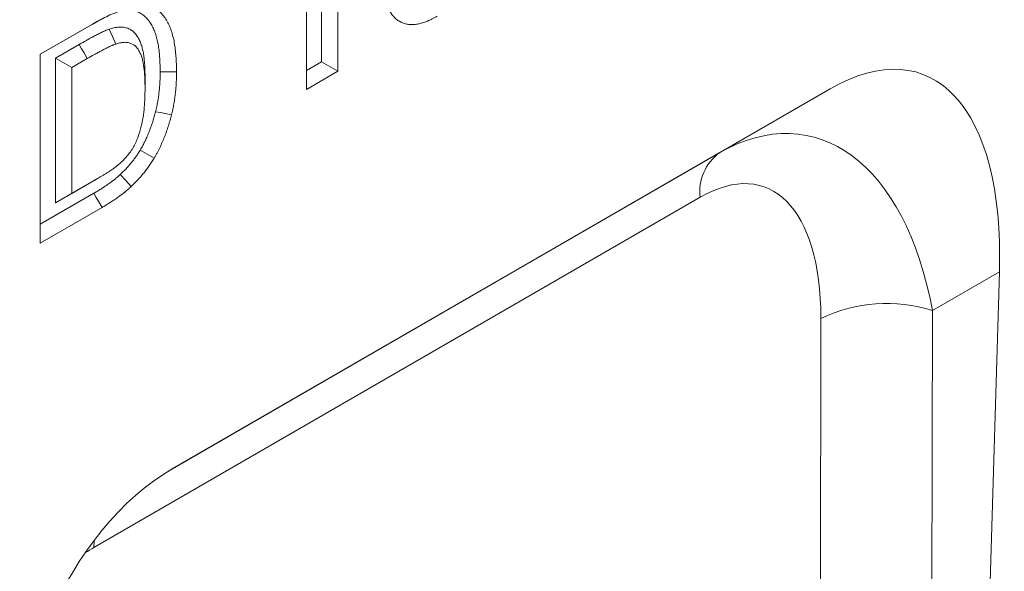
# Model space of a CAD drawing. Units: millimetres. Extents: x 69775 to 79113, y -9557 to -5321.
# Drawn here: x 75472 to 75536, y -6016 to -5981 of the extents above; entities that cross this region are included whole.
import ezdxf

# ---------------------------------------------------------------- set-up
doc = ezdxf.new("R2010")
doc.units = ezdxf.units.MM
doc.layers.add('DUENN-18', color=7, linetype='Continuous', lineweight=9)

msp = doc.modelspace()

# ---------------------------------------------------------------- linework, layer by layer
at = {"layer": 'DUENN-18', "color": 7, "linetype": 'Continuous'}
for p, q in [((75492.884959, -5971.745873, 156.447884), (75492.884959, -5983.993983, 156.447884)), ((75491.824299, -5972.358279, 156.447884), (75491.824299, -5983.38158, 156.447884)), ((75490.845228, -5985.171495, 156.447884), (75490.845228, -5976.451585, 156.447884)), ((75473.575506, -5982.892984, 156.447884), (75477.465868, -5980.647126, 156.447884)), ((75476.935811, -5980.95322, 156.447884), (75477.465868, -5980.647126, 156.447884)), ((75473.575505, -5982.893084, 156.447884), (75476.935811, -5980.95322, 156.447884)), ((75476.09562, -5982.254793, 156.447884), (75474.554575, -5983.14442, 156.447884)), ((75473.575506, -5995.141094, 156.447884), (75473.575506, -5982.892984, 156.447884)), ((75474.554575, -5983.14442, 156.447884), (75474.554575, -5992.534638, 156.447884)), ((75474.554575, -5983.14442, 156.447884), (75475.615237, -5983.756822, 156.447884)), ((75476.624479, -5983.174199, 156.447884), (75475.615237, -5983.756822, 156.447884)), ((75491.824299, -5983.38158, 156.447884), (75490.845228, -5983.946785, 156.447884)), ((75491.824299, -5983.38158, 156.447884), (75492.884959, -5983.993983, 156.447884)), ((75475.615237, -5983.756822, 156.447884), (75475.615237, -5991.922232, 156.447884)), ((75492.884959, -5983.993983, 156.447884), (75490.845228, -5985.171495, 156.447884)), ((75480.37463, -5984.484608, 156.447884), (75480.37461, -5985.096909, 156.447884)), ((75524.840711, -5985.143301, 156.447884), (75482.142413, -6009.792504, 156.447884)), ((75517.652428, -5989.294041, 156.447884), (75524.840711, -5985.143301, 156.447884)), ((75482.009952, -6009.870004, 156.447884), (75517.652428, -5989.294041, 156.447884)), ((75475.615237, -5991.922232, 156.447884), (75477.293765, -5990.953238, 156.447884)), ((75474.554575, -5992.534638, 156.447884), (75476.765537, -5991.258277, 156.447884)), ((75477.047735, -5991.911909, 156.447884), (75473.575505, -5993.916385, 156.447884)), ((75474.554575, -5992.534638, 156.447884), (75475.615237, -5991.922232, 156.447884)), ((75516.411244, -5992.170058, 156.447884), (75477.056358, -6014.889151, 156.447884)), ((75477.580603, -5992.829, 156.447884), (75473.575506, -5995.141094, 156.447884)), ((75535.838316, -5996.999881, 156.447884), (75531.484763, -5999.513761, 156.447884)), ((75533.365961, -6080.183226, 156.447884), (75535.838316, -5996.999881, 156.447884)), ((75524.213155, -6022.80684, 156.447884), (75524.246077, -6000.026699, 156.447884)), ((75531.484763, -5999.513761, 156.447884), (75531.451841, -6022.293902, 156.447884))]:
    msp.add_line(p, q, dxfattribs=at)
at = {"layer": 'DUENN-18', "color": 7, "linetype": 'Continuous', "elevation": 156.447884, "flags": 128}
for points in [[(75478.049034, -5981.258136), (75478.258884, -5981.74272), (75478.468736, -5982.227302)], [(75476.09562, -5982.254793), (75476.254284, -5982.530623), (75476.412948, -5982.806457), (75476.624479, -5983.174199)], [(75481.353631, -5984.032061), (75481.67189, -5984.032121), (75481.990147, -5984.032181), (75482.414341, -5984.032258)], [(75481.057681, -5986.615597), (75481.367796, -5986.678232), (75481.677912, -5986.740862), (75482.091384, -5986.824366)], [(75480.063698, -5989.104144), (75480.512365, -5989.372542), (75480.961031, -5989.640935)], [(75476.765537, -5991.258277), (75476.924024, -5991.16675), (75477.082515, -5991.07523), (75477.293765, -5990.953238)], [(75478.769256, -5990.688529), (75479.117238, -5991.084747), (75479.46523, -5991.480954)], [(75477.047735, -5991.911909), (75477.207602, -5992.187048), (75477.367472, -5992.46219), (75477.580603, -5992.829)], [(75477.056358, -6014.889151), (75477.061312, -6014.49455), (75477.063656, -6014.450525)]]:
    msp.add_lwpolyline(points, dxfattribs=at)
at = {"layer": 'DUENN-18', "color": 7, "linetype": 'Continuous'}
for centre, radius, start, end in [((75519.477674, -5991.787584, 156.447884), 3.090191, 126.20372309, 187.10974741), ((75528.515843, -6008.949134, 156.447884), 9.891448, 72.53337669, 115.57310457)]:
    msp.add_arc(centre, radius, start, end, dxfattribs=at)
for centre, major_axis, ratio, start_param, end_param in [((75521.999773, -6008.435148, 156.447884), (8.811978, 24.263312), 0.440575269, 5.355115206, 6.766055677), ((75519.144534, -6010.083853, 156.447884), (4.121724, 21.93391), 0.553800312, 5.315960852, 6.726901322), ((75514.903347, -6007.763715, 156.447884), (5.642087, 16.273538), 0.457597739, 5.358523558, 6.769464028), ((75484.98335, -6029.804274, 156.447884), (3.77906, 21.35838), 0.624028277, 0.48281964, 1.89376011), ((75479.214952, -6028.366187, 156.447884), (2.332104, 14.41378), 0.636745699, 0.478805857, 0.540854956)]:
    msp.add_ellipse(centre, major_axis=major_axis, ratio=ratio, start_param=start_param, end_param=end_param, dxfattribs=at)
for points, knots in [([(75499.348357, -5980.419771, 156.447884), (75499.239973, -5980.480079, 156.447884), (75499.131588, -5980.540388, 156.447884), (75498.969421, -5980.622398, 156.447884), (75498.915431, -5980.648226, 156.447884), (75498.807688, -5980.696867, 156.447884), (75498.753936, -5980.719705, 156.447884), (75498.593207, -5980.784011, 156.447884), (75498.486758, -5980.821411, 156.447884), (75498.2761, -5980.884127, 156.447884), (75498.171851, -5980.909475, 156.447884), (75497.966996, -5980.945929, 156.447884), (75497.86644, -5980.956861, 156.447884), (75497.669848, -5980.964825, 156.447884), (75497.573758, -5980.96201, 156.447884), (75497.38782, -5980.94068, 156.447884), (75497.297997, -5980.922084, 156.447884), (75497.12571, -5980.869622, 156.447884), (75497.043246, -5980.835758, 156.447884), (75496.885416, -5980.755238, 156.447884), (75496.810084, -5980.708519, 156.447884), (75496.668099, -5980.601383, 156.447884), (75496.601368, -5980.541086, 156.447884), (75496.475884, -5980.40938, 156.447884), (75496.41726, -5980.337793, 156.447884), (75496.30968, -5980.182629, 156.447884), (75496.260548, -5980.099265, 156.447884), (75496.193152, -5979.967304, 156.447884), (75496.171768, -5979.922128, 156.447884), (75496.131287, -5979.829413, 156.447884), (75496.112212, -5979.781856, 156.447884), (75496.076362, -5979.684485, 156.447884), (75496.059551, -5979.634702, 156.447884), (75496.027782, -5979.533381, 156.447884), (75496.012795, -5979.481866, 156.447884), (75495.984443, -5979.377395, 156.447884), (75495.97114, -5979.324386, 156.447884), (75495.952844, -5979.243506, 156.447884), (75495.947021, -5979.216319, 156.447884), (75495.935986, -5979.161455, 156.447884), (75495.930784, -5979.133771, 156.447884), (75495.906314, -5978.994139, 156.447884), (75495.89144, -5978.878719, 156.447884), (75495.876565, -5978.7633, 156.447884)], [0, 0, 0, 0, 0.0625, 0.0625, 0.09375, 0.09375, 0.125, 0.125, 0.1875, 0.1875, 0.25, 0.25, 0.3125, 0.3125, 0.375, 0.375, 0.4375, 0.4375, 0.5, 0.5, 0.5625, 0.5625, 0.625, 0.625, 0.6875, 0.6875, 0.75, 0.75, 0.78125, 0.78125, 0.8125, 0.8125, 0.84375, 0.84375, 0.875, 0.875, 0.90625, 0.90625, 0.921875, 0.921875, 0.9375, 0.9375, 1, 1, 1, 1]), ([(75479.473727, -5979.721098, 156.447884), (75479.602181, -5979.695288, 156.447884), (75479.730504, -5979.669841, 156.447884), (75479.977638, -5979.645516, 156.447884), (75480.095945, -5979.648048, 156.447884), (75480.271123, -5979.65822, 156.447884), (75480.32864, -5979.664058, 156.447884), (75480.440926, -5979.683406, 156.447884), (75480.495979, -5979.696127, 156.447884), (75480.605499, -5979.723203, 156.447884), (75480.659955, -5979.738143, 156.447884), (75480.765008, -5979.776372, 156.447884), (75480.814995, -5979.799492, 156.447884), (75480.962122, -5979.873323, 156.447884), (75481.057238, -5979.927226, 156.447884), (75481.235438, -5980.054015, 156.447884), (75481.319243, -5980.125762, 156.447884), (75481.556727, -5980.36298, 156.447884), (75481.696256, -5980.552832, 156.447884), (75481.930227, -5980.973097, 156.447884), (75482.027293, -5981.203852, 156.447884), (75482.186252, -5981.701778, 156.447884), (75482.246494, -5981.972254, 156.447884), (75482.336788, -5982.531602, 156.447884), (75482.367535, -5982.821216, 156.447884), (75482.406642, -5983.415897, 156.447884), (75482.410843, -5983.723835, 156.447884), (75482.41434, -5984.032258, 156.447884)], [0, 0, 0, 0, 0.0625, 0.0625, 0.125, 0.125, 0.15625, 0.15625, 0.1875, 0.1875, 0.21875, 0.21875, 0.25, 0.25, 0.3125, 0.3125, 0.375, 0.375, 0.5, 0.5, 0.625, 0.625, 0.75, 0.75, 0.875, 0.875, 1, 1, 1, 1]), ([(75476.972692, -5980.93255, 156.447884), (75477.115225, -5980.851408, 156.447884), (75477.412791, -5980.682009, 156.447884), (75477.865947, -5980.44928, 156.447884), (75478.333869, -5980.229263, 156.447884), (75478.639782, -5980.136016, 156.447884), (75478.793311, -5980.089218, 156.447884)], [0, 0, 0, 0, 0.2330641204, 0.4865684067, 0.7423245884, 1, 1, 1, 1]), ([(75478.793311, -5980.089216, 156.447884), (75478.91511, -5980.064811, 156.447884), (75479.023415, -5980.044134, 156.447884), (75479.144415, -5980.03213, 156.447884), (75479.167938, -5980.030407, 156.447884), (75479.216173, -5980.028289, 156.447884), (75479.241129, -5980.027861, 156.447884), (75479.292801, -5980.027996, 156.447884), (75479.319516, -5980.028557, 156.447884), (75479.374812, -5980.030276, 156.447884), (75479.401792, -5980.031356, 156.447884), (75479.45273, -5980.034327, 156.447884), (75479.476924, -5980.036227, 156.447884), (75479.522624, -5980.041148, 156.447884), (75479.543895, -5980.044166, 156.447884), (75479.58946, -5980.052059, 156.447884), (75479.613065, -5980.056825, 156.447884), (75479.649797, -5980.064944, 156.447884), (75479.662262, -5980.067811, 156.447884), (75479.687654, -5980.073809, 156.447884), (75479.70066, -5980.076948, 156.447884), (75479.76323, -5980.092436, 156.447884), (75479.808058, -5980.105035, 156.447884), (75479.885772, -5980.133292, 156.447884), (75479.926641, -5980.151877, 156.447884), (75479.992788, -5980.185041, 156.447884), (75480.01573, -5980.19694, 156.447884), (75480.059636, -5980.220462, 156.447884), (75480.081019, -5980.232339, 156.447884), (75480.143316, -5980.268567, 156.447884), (75480.182194, -5980.293533, 156.447884), (75480.297715, -5980.37568, 156.447884), (75480.371242, -5980.438572, 156.447884), (75480.579936, -5980.647195, 156.447884), (75480.700932, -5980.811392, 156.447884), (75480.857964, -5981.09326, 156.447884), (75480.906284, -5981.192905, 156.447884), (75480.994699, -5981.401474, 156.447884), (75481.034969, -5981.510774, 156.447884), (75481.106767, -5981.736175, 156.447884), (75481.138031, -5981.852388, 156.447884), (75481.193631, -5982.09589, 156.447884), (75481.217791, -5982.221962, 156.447884), (75481.259527, -5982.480705, 156.447884), (75481.277045, -5982.613262, 156.447884), (75481.306541, -5982.885136, 156.447884), (75481.318784, -5983.024443, 156.447884), (75481.332482, -5983.233107, 156.447884), (75481.33621, -5983.302691, 156.447884), (75481.342286, -5983.444689, 156.447884), (75481.344647, -5983.516791, 156.447884), (75481.350185, -5983.733419, 156.447884), (75481.351918, -5983.881041, 156.447884), (75481.353632, -5984.03206, 156.447884)], [0.0023360683, 0.0023360683, 0.0023360683, 0.0023360683, 0.0625, 0.0625, 0.078125, 0.078125, 0.09375, 0.09375, 0.109375, 0.109375, 0.125, 0.125, 0.140625, 0.140625, 0.15625, 0.15625, 0.171875, 0.171875, 0.1796875, 0.1796875, 0.1875, 0.1875, 0.21875, 0.21875, 0.25, 0.25, 0.265625, 0.265625, 0.28125, 0.28125, 0.3125, 0.3125, 0.375, 0.375, 0.5, 0.5, 0.5625, 0.5625, 0.625, 0.625, 0.6875, 0.6875, 0.75, 0.75, 0.8125, 0.8125, 0.875, 0.875, 0.90625, 0.90625, 0.9375, 0.9375, 0.9988976432, 0.9988976432, 0.9988976432, 0.9988976432]), ([(75478.049034, -5981.258135, 156.447884), (75478.044453, -5981.259797, 156.447884), (75478.039871, -5981.261459, 156.447884), (75478.035289, -5981.263121, 156.447884), (75477.997405, -5981.276862, 156.447884), (75477.956362, -5981.291715, 156.447884), (75477.88984, -5981.317285, 156.447884), (75477.866871, -5981.326381, 156.447884), (75477.821845, -5981.344762, 156.447884), (75477.799468, -5981.354159, 156.447884), (75477.732773, -5981.382858, 156.447884), (75477.688681, -5981.402789, 156.447884), (75477.603461, -5981.442536, 156.447884), (75477.562193, -5981.462377, 156.447884), (75477.482416, -5981.501097, 156.447884), (75477.443222, -5981.520246, 156.447884), (75477.362518, -5981.560156, 156.447884), (75477.321551, -5981.580669, 156.447884), (75477.196779, -5981.64444, 156.447884), (75477.11579, -5981.687591, 156.447884), (75476.998904, -5981.750178, 156.447884), (75476.960277, -5981.770886, 156.447884), (75476.881834, -5981.81311, 156.447884), (75476.842291, -5981.834485, 156.447884), (75476.722694, -5981.899669, 156.447884), (75476.641986, -5981.944547, 156.447884), (75476.405207, -5982.077848, 156.447884), (75476.251745, -5982.165663, 156.447884), (75476.097092, -5982.253951, 156.447884), (75476.096601, -5982.254231, 156.447884), (75476.09611, -5982.254512, 156.447884), (75476.09562, -5982.254792, 156.447884)], [-0.007558732, -0.007558732, -0.007558732, -0.007558732, 0, 0, 0, 0.0625, 0.0625, 0.09375, 0.09375, 0.125, 0.125, 0.1875, 0.1875, 0.25, 0.25, 0.3125, 0.3125, 0.375, 0.375, 0.5, 0.5, 0.5625, 0.5625, 0.625, 0.625, 0.75, 0.75, 1, 1, 1, 1.000793083, 1.000793083, 1.000793083, 1.000793083]), ([(75480.37463, -5984.48461, 156.447884), (75480.374616, -5984.482777, 156.447884), (75480.374602, -5984.480945, 156.447884), (75480.374587, -5984.479113, 156.447884), (75480.373779, -5984.37569, 156.447884), (75480.372965, -5984.269771, 156.447884), (75480.368962, -5984.054361, 156.447884), (75480.365653, -5983.946704, 156.447884), (75480.359149, -5983.787969, 156.447884), (75480.356757, -5983.735342, 156.447884), (75480.351195, -5983.628696, 156.447884), (75480.348023, -5983.574953, 156.447884), (75480.340538, -5983.466878, 156.447884), (75480.33619, -5983.412666, 156.447884), (75480.326533, -5983.306218, 156.447884), (75480.321217, -5983.253659, 156.447884), (75480.304074, -5983.097824, 156.447884), (75480.290979, -5982.994733, 156.447884), (75480.267248, -5982.839222, 156.447884), (75480.25857, -5982.78688, 156.447884), (75480.239054, -5982.681738, 156.447884), (75480.228134, -5982.628824, 156.447884), (75480.192385, -5982.473696, 156.447884), (75480.164811, -5982.373994, 156.447884), (75480.115256, -5982.226958, 156.447884), (75480.097377, -5982.178817, 156.447884), (75480.059969, -5982.086301, 156.447884), (75480.040349, -5982.041601, 156.447884), (75479.999665, -5981.954995, 156.447884), (75479.978882, -5981.913543, 156.447884), (75479.934767, -5981.830716, 156.447884), (75479.911216, -5981.789174, 156.447884), (75479.860173, -5981.707077, 156.447884), (75479.83268, -5981.66652, 156.447884), (75479.772722, -5981.587861, 156.447884), (75479.741011, -5981.550882, 156.447884), (75479.675661, -5981.482278, 156.447884), (75479.641878, -5981.450456, 156.447884), (75479.57266, -5981.391199, 156.447884), (75479.537101, -5981.36348, 156.447884), (75479.461249, -5981.310789, 156.447884), (75479.421266, -5981.28613, 156.447884), (75479.336608, -5981.241516, 156.447884), (75479.291839, -5981.221743, 156.447884), (75479.201715, -5981.188758, 156.447884), (75479.155923, -5981.175227, 156.447884), (75479.063516, -5981.153177, 156.447884), (75479.017014, -5981.144597, 156.447884), (75478.873535, -5981.125329, 156.447884), (75478.77313, -5981.12159, 156.447884), (75478.617938, -5981.130753, 156.447884), (75478.565519, -5981.136216, 156.447884), (75478.459517, -5981.151856, 156.447884), (75478.405141, -5981.162286, 156.447884), (75478.247432, -5981.19847, 156.447884), (75478.150157, -5981.227893, 156.447884), (75478.062626, -5981.25407, 156.447884), (75478.058095, -5981.255425, 156.447884), (75478.053565, -5981.25678, 156.447884), (75478.049034, -5981.258135, 156.447884)], [-0.001107191, -0.001107191, -0.001107191, -0.001107191, 0, 0, 0, 0.0625, 0.0625, 0.125, 0.125, 0.15625, 0.15625, 0.1875, 0.1875, 0.21875, 0.21875, 0.25, 0.25, 0.3125, 0.3125, 0.34375, 0.34375, 0.375, 0.375, 0.4375, 0.4375, 0.46875, 0.46875, 0.5, 0.5, 0.53125, 0.53125, 0.5625, 0.5625, 0.59375, 0.59375, 0.625, 0.625, 0.65625, 0.65625, 0.6875, 0.6875, 0.71875, 0.71875, 0.75, 0.75, 0.78125, 0.78125, 0.8125, 0.8125, 0.875, 0.875, 0.90625, 0.90625, 0.9375, 0.9375, 1, 1, 1, 1.003234937, 1.003234937, 1.003234937, 1.003234937]), ([(75480.374609, -5985.096907, 156.447884), (75480.371386, -5984.684423, 156.447884), (75480.362027, -5984.276248, 156.447884), (75480.298932, -5983.698437, 156.447884), (75480.272977, -5983.509291, 156.447884), (75480.212038, -5983.241025, 156.447884), (75480.18813, -5983.15368, 156.447884), (75480.132492, -5982.986786, 156.447884), (75480.100549, -5982.907829, 156.447884), (75480.030189, -5982.756964, 156.447884), (75479.992336, -5982.68444, 156.447884), (75479.908465, -5982.548283, 156.447884), (75479.861254, -5982.485119, 156.447884), (75479.70516, -5982.319886, 156.447884), (75479.586672, -5982.233662, 156.447884), (75479.378063, -5982.155547, 156.447884), (75479.303105, -5982.137624, 156.447884), (75479.149219, -5982.116312, 156.447884), (75479.069743, -5982.113098, 156.447884), (75478.905505, -5982.122203, 156.447884), (75478.82074, -5982.134532, 156.447884), (75478.646086, -5982.174247, 156.447884), (75478.557404, -5982.200786, 156.447884), (75478.468735, -5982.227303, 156.447884)], [0, 0, 0, 0, 0.25, 0.25, 0.375, 0.375, 0.4375, 0.4375, 0.5, 0.5, 0.5625, 0.5625, 0.625, 0.625, 0.75, 0.75, 0.8125, 0.8125, 0.875, 0.875, 0.9375, 0.9375, 1, 1, 1, 1]), ([(75478.468735, -5982.227303, 156.447884), (75478.43085, -5982.241045, 156.447884), (75478.392965, -5982.254786, 156.447884), (75478.335964, -5982.276697, 156.447884), (75478.316931, -5982.284236, 156.447884), (75478.278806, -5982.299801, 156.447884), (75478.259714, -5982.307816, 156.447884), (75478.202374, -5982.33249, 156.447884), (75478.164061, -5982.349793, 156.447884), (75478.087356, -5982.385569, 156.447884), (75478.048959, -5982.404018, 156.447884), (75477.972138, -5982.441303, 156.447884), (75477.933718, -5982.460075, 156.447884), (75477.856854, -5982.498086, 156.447884), (75477.818409, -5982.51734, 156.447884), (75477.703017, -5982.576318, 156.447884), (75477.626009, -5982.61732, 156.447884), (75477.510489, -5982.679176, 156.447884), (75477.471982, -5982.69982, 156.447884), (75477.394966, -5982.741275, 156.447884), (75477.356457, -5982.762093, 156.447884), (75477.240917, -5982.825065, 156.447884), (75477.163873, -5982.867906, 156.447884), (75476.93271, -5982.998045, 156.447884), (75476.778586, -5983.086223, 156.447884), (75476.624478, -5983.1742, 156.447884)], [0, 0, 0, 0, 0.0625, 0.0625, 0.09375, 0.09375, 0.125, 0.125, 0.1875, 0.1875, 0.25, 0.25, 0.3125, 0.3125, 0.375, 0.375, 0.5, 0.5, 0.5625, 0.5625, 0.625, 0.625, 0.75, 0.75, 1, 1, 1, 1]), ([(75481.353632, -5984.03206, 156.447884), (75481.35104, -5984.251019, 156.447884), (75481.348318, -5984.461911, 156.447884), (75481.336421, -5984.720264, 156.447884), (75481.33358, -5984.772054, 156.447884), (75481.326885, -5984.876968, 156.447884), (75481.323055, -5984.929857, 156.447884), (75481.31022, -5985.08975, 156.447884), (75481.299868, -5985.19798, 156.447884), (75481.282075, -5985.362476, 156.447884), (75481.275758, -5985.417874, 156.447884), (75481.262563, -5985.527533, 156.447884), (75481.255648, -5985.581959, 156.447884), (75481.233683, -5985.744045, 156.447884), (75481.217404, -5985.85051, 156.447884), (75481.189568, -5986.007906, 156.447884), (75481.179721, -5986.059837, 156.447884), (75481.158149, -5986.167304, 156.447884), (75481.146544, -5986.222298, 156.447884), (75481.110717, -5986.386539, 156.447884), (75481.084708, -5986.499052, 156.447884), (75481.057682, -5986.615599, 156.447884)], [0.0030969157, 0.0030969157, 0.0030969157, 0.0030969157, 0.25, 0.25, 0.3125, 0.3125, 0.375, 0.375, 0.5, 0.5, 0.5625, 0.5625, 0.625, 0.625, 0.75, 0.75, 0.8125, 0.8125, 0.875, 0.875, 0.995132752, 0.995132752, 0.995132752, 0.995132752]), ([(75482.41434, -5984.032258, 156.447884), (75482.411718, -5984.254164, 156.447884), (75482.409096, -5984.476071, 156.447884), (75482.396095, -5984.758403, 156.447884), (75482.392985, -5984.81513, 156.447884), (75482.385711, -5984.929115, 156.447884), (75482.381563, -5984.986363, 156.447884), (75482.367721, -5985.158792, 156.447884), (75482.356628, -5985.274655, 156.447884), (75482.337718, -5985.449472, 156.447884), (75482.331056, -5985.507909, 156.447884), (75482.316954, -5985.6251, 156.447884), (75482.309494, -5985.683861, 156.447884), (75482.285529, -5985.8607, 156.447884), (75482.267442, -5985.979336, 156.447884), (75482.235729, -5986.158656, 156.447884), (75482.224345, -5986.21867, 156.447884), (75482.20017, -5986.339105, 156.447884), (75482.187411, -5986.399518, 156.447884), (75482.147791, -5986.581148, 156.447884), (75482.119587, -5986.702757, 156.447884), (75482.091382, -5986.824366, 156.447884)], [0, 0, 0, 0, 0.25, 0.25, 0.3125, 0.3125, 0.375, 0.375, 0.5, 0.5, 0.5625, 0.5625, 0.625, 0.625, 0.75, 0.75, 0.8125, 0.8125, 0.875, 0.875, 1, 1, 1, 1]), ([(75478.651461, -5990.051686, 156.447884), (75478.736236, -5989.976622, 156.447884), (75478.820999, -5989.901534, 156.447884), (75478.985647, -5989.741887, 156.447884), (75479.065468, -5989.657205, 156.447884), (75479.220927, -5989.479718, 156.447884), (75479.296586, -5989.386954, 156.447884), (75479.442928, -5989.191768, 156.447884), (75479.51427, -5989.088144, 156.447884), (75479.643572, -5988.87693, 156.447884), (75479.702199, -5988.768778, 156.447884), (75479.806979, -5988.547203, 156.447884), (75479.853655, -5988.433319, 156.447884), (75479.982686, -5988.092227, 156.447884), (75480.052103, -5987.866994, 156.447884), (75480.16572, -5987.419813, 156.447884), (75480.212494, -5987.196182, 156.447884), (75480.281325, -5986.759189, 156.447884), (75480.305001, -5986.545748, 156.447884), (75480.362576, -5985.911757, 156.447884), (75480.37144, -5985.502991, 156.447884), (75480.374609, -5985.096907, 156.447884)], [0, 0, 0, 0, 0.0625, 0.0625, 0.125, 0.125, 0.1875, 0.1875, 0.25, 0.25, 0.3125, 0.3125, 0.375, 0.375, 0.5, 0.5, 0.625, 0.625, 0.75, 0.75, 1, 1, 1, 1]), ([(75481.057682, -5986.615599, 156.447884), (75481.028191, -5986.728297, 156.447884), (75481.000096, -5986.835161, 156.447884), (75480.956775, -5986.989181, 156.447884), (75480.941602, -5987.041171, 156.447884), (75480.909644, -5987.147129, 156.447884), (75480.893016, -5987.200566, 156.447884), (75480.841369, -5987.362154, 156.447884), (75480.805035, -5987.470409, 156.447884), (75480.729462, -5987.684153, 156.447884), (75480.690048, -5987.79016, 156.447884), (75480.60774, -5987.999826, 156.447884), (75480.564816, -5988.103556, 156.447884), (75480.475238, -5988.308292, 156.447884), (75480.428122, -5988.410207, 156.447884), (75480.35324, -5988.564889, 156.447884), (75480.327773, -5988.616383, 156.447884), (75480.276938, -5988.71666, 156.447884), (75480.251398, -5988.765779, 156.447884), (75480.199981, -5988.861829, 156.447884), (75480.173104, -5988.910538, 156.447884), (75480.118578, -5989.007724, 156.447884), (75480.091707, -5989.054981, 156.447884), (75480.0637, -5989.104145, 156.447884)], [0.0050473553, 0.0050473553, 0.0050473553, 0.0050473553, 0.125, 0.125, 0.1875, 0.1875, 0.25, 0.25, 0.375, 0.375, 0.5, 0.5, 0.625, 0.625, 0.75, 0.75, 0.8125, 0.8125, 0.875, 0.875, 0.9375, 0.9375, 0.9924190756, 0.9924190756, 0.9924190756, 0.9924190756]), ([(75482.091382, -5986.824366, 156.447884), (75482.060525, -5986.942316, 156.447884), (75482.029668, -5987.060267, 156.447884), (75481.97977, -5987.23767, 156.447884), (75481.962488, -5987.296892, 156.447884), (75481.926726, -5987.415462, 156.447884), (75481.908256, -5987.474806, 156.447884), (75481.851327, -5987.652921, 156.447884), (75481.811447, -5987.771756, 156.447884), (75481.727437, -5988.009363, 156.447884), (75481.68329, -5988.12815, 156.447884), (75481.590207, -5988.365267, 156.447884), (75481.54126, -5988.483608, 156.447884), (75481.438177, -5988.719209, 156.447884), (75481.383964, -5988.836436, 156.447884), (75481.299326, -5989.011271, 156.447884), (75481.270587, -5989.069395, 156.447884), (75481.211897, -5989.185164, 156.447884), (75481.181939, -5989.242806, 156.447884), (75481.12059, -5989.35741, 156.447884), (75481.089152, -5989.414343, 156.447884), (75481.025481, -5989.527826, 156.447884), (75480.993256, -5989.58438, 156.447884), (75480.961031, -5989.640933, 156.447884)], [0, 0, 0, 0, 0.125, 0.125, 0.1875, 0.1875, 0.25, 0.25, 0.375, 0.375, 0.5, 0.5, 0.625, 0.625, 0.75, 0.75, 0.8125, 0.8125, 0.875, 0.875, 0.9375, 0.9375, 1, 1, 1, 1]), ([(75480.0637, -5989.104145, 156.447884), (75480.014534, -5989.183561, 156.447884), (75479.968055, -5989.258415, 156.447884), (75479.899489, -5989.365721, 156.447884), (75479.875992, -5989.40189, 156.447884), (75479.830044, -5989.471012, 156.447884), (75479.80799, -5989.503375, 156.447884), (75479.739344, -5989.601291, 156.447884), (75479.690628, -5989.667229, 156.447884), (75479.588011, -5989.800291, 156.447884), (75479.53363, -5989.868032, 156.447884), (75479.423205, -5990.001286, 156.447884), (75479.367386, -5990.066441, 156.447884), (75479.282855, -5990.161763, 156.447884), (75479.254544, -5990.193135, 156.447884), (75479.19767, -5990.255045, 156.447884), (75479.169283, -5990.285385, 156.447884), (75479.026299, -5990.435586, 156.447884), (75478.901952, -5990.558181, 156.447884), (75478.769257, -5990.688531, 156.447884)], [0.0096387299, 0.0096387299, 0.0096387299, 0.0096387299, 0.125, 0.125, 0.1875, 0.1875, 0.25, 0.25, 0.375, 0.375, 0.5, 0.5, 0.625, 0.625, 0.6875, 0.6875, 0.75, 0.75, 0.9939807807, 0.9939807807, 0.9939807807, 0.9939807807]), ([(75480.961031, -5989.640933, 156.447884), (75480.907266, -5989.727806, 156.447884), (75480.853501, -5989.814678, 156.447884), (75480.771194, -5989.943489, 156.447884), (75480.743482, -5989.986177, 156.447884), (75480.687228, -5990.070803, 156.447884), (75480.658668, -5990.112729, 156.447884), (75480.571469, -5990.237108, 156.447884), (75480.511433, -5990.318251, 156.447884), (75480.388706, -5990.47739, 156.447884), (75480.326039, -5990.555403, 156.447884), (75480.199083, -5990.708602, 156.447884), (75480.134721, -5990.783738, 156.447884), (75480.036937, -5990.894006, 156.447884), (75480.004135, -5990.930355, 156.447884), (75479.938132, -5991.002203, 156.447884), (75479.904927, -5991.037688, 156.447884), (75479.737991, -5991.21305, 156.447884), (75479.60161, -5991.347002, 156.447884), (75479.465229, -5991.480954, 156.447884)], [0, 0, 0, 0, 0.125, 0.125, 0.1875, 0.1875, 0.25, 0.25, 0.375, 0.375, 0.5, 0.5, 0.625, 0.625, 0.6875, 0.6875, 0.75, 0.75, 1, 1, 1, 1]), ([(75477.293765, -5990.953237, 156.447884), (75477.407425, -5990.886581, 156.447884), (75477.521113, -5990.820131, 156.447884), (75477.691592, -5990.717776, 156.447884), (75477.7484, -5990.682988, 156.447884), (75477.833579, -5990.629681, 156.447884), (75477.861967, -5990.611763, 156.447884), (75477.918739, -5990.575773, 156.447884), (75477.947126, -5990.557732, 156.447884), (75478.003886, -5990.52144, 156.447884), (75478.032259, -5990.503166, 156.447884), (75478.088967, -5990.46607, 156.447884), (75478.1173, -5990.447212, 156.447884), (75478.173922, -5990.408874, 156.447884), (75478.202214, -5990.38943, 156.447884), (75478.258778, -5990.350275, 156.447884), (75478.287057, -5990.330626, 156.447884), (75478.343569, -5990.290922, 156.447884), (75478.371797, -5990.270825, 156.447884), (75478.428125, -5990.229573, 156.447884), (75478.456224, -5990.208381, 156.447884), (75478.540275, -5990.143281, 156.447884), (75478.595899, -5990.097552, 156.447884), (75478.651461, -5990.051686, 156.447884)], [0, 0, 0, 0, 0.25, 0.25, 0.375, 0.375, 0.4375, 0.4375, 0.5, 0.5, 0.5625, 0.5625, 0.625, 0.625, 0.6875, 0.6875, 0.75, 0.75, 0.8125, 0.8125, 0.875, 0.875, 1, 1, 1, 1]), ([(75478.769257, -5990.688531, 156.447884), (75478.735111, -5990.720343, 156.447884), (75478.703437, -5990.749776, 156.447884), (75478.658091, -5990.791026, 156.447884), (75478.642753, -5990.804799, 156.447884), (75478.613495, -5990.830609, 156.447884), (75478.599095, -5990.84306, 156.447884), (75478.55248, -5990.882716, 156.447884), (75478.51845, -5990.91081, 156.447884), (75478.463155, -5990.955995, 156.447884), (75478.443612, -5990.97191, 156.447884), (75478.405752, -5991.002722, 156.447884), (75478.387354, -5991.01766, 156.447884), (75478.333733, -5991.060906, 156.447884), (75478.300084, -5991.087632, 156.447884), (75478.252695, -5991.12411, 156.447884), (75478.237256, -5991.135781, 156.447884), (75478.204603, -5991.160087, 156.447884), (75478.187729, -5991.172464, 156.447884), (75478.135485, -5991.210373, 156.447884), (75478.098494, -5991.236672, 156.447884), (75478.020333, -5991.292107, 156.447884), (75477.981418, -5991.319711, 156.447884), (75477.906576, -5991.372307, 156.447884), (75477.870218, -5991.397601, 156.447884), (75477.799586, -5991.445778, 156.447884), (75477.764335, -5991.469299, 156.447884), (75477.691719, -5991.516945, 156.447884), (75477.654708, -5991.540836, 156.447884), (75477.579315, -5991.58901, 156.447884), (75477.54102, -5991.613267, 156.447884), (75477.465294, -5991.660812, 156.447884), (75477.427589, -5991.684264, 156.447884), (75477.352495, -5991.730453, 156.447884), (75477.315309, -5991.753053, 156.447884), (75477.202838, -5991.820634, 156.447884), (75477.126226, -5991.865729, 156.447884), (75477.047736, -5991.911907, 156.447884)], [0.0054930917, 0.0054930917, 0.0054930917, 0.0054930917, 0.0625, 0.0625, 0.09375, 0.09375, 0.125, 0.125, 0.1875, 0.1875, 0.21875, 0.21875, 0.25, 0.25, 0.3125, 0.3125, 0.34375, 0.34375, 0.375, 0.375, 0.4375, 0.4375, 0.5, 0.5, 0.5625, 0.5625, 0.625, 0.625, 0.6875, 0.6875, 0.75, 0.75, 0.8125, 0.8125, 0.875, 0.875, 0.9986687862, 0.9986687862, 0.9986687862, 0.9986687862]), ([(75479.465229, -5991.480954, 156.447884), (75479.427269, -5991.51633, 156.447884), (75479.389309, -5991.551707, 156.447884), (75479.332106, -5991.603743, 156.447884), (75479.312994, -5991.620918, 156.447884), (75479.274639, -5991.654752, 156.447884), (75479.25539, -5991.671391, 156.447884), (75479.197478, -5991.720659, 156.447884), (75479.158654, -5991.752657, 156.447884), (75479.100337, -5991.800311, 156.447884), (75479.080886, -5991.816151, 156.447884), (75479.041986, -5991.847809, 156.447884), (75479.022532, -5991.863607, 156.447884), (75478.964126, -5991.910711, 156.447884), (75478.925131, -5991.941731, 156.447884), (75478.866432, -5991.986913, 156.447884), (75478.846829, -5992.00173, 156.447884), (75478.807562, -5992.03096, 156.447884), (75478.787898, -5992.045378, 156.447884), (75478.728848, -5992.088226, 156.447884), (75478.689402, -5992.116251, 156.447884), (75478.61051, -5992.172205, 156.447884), (75478.571071, -5992.200184, 156.447884), (75478.492159, -5992.25564, 156.447884), (75478.452686, -5992.283114, 156.447884), (75478.373651, -5992.337023, 156.447884), (75478.334085, -5992.363418, 156.447884), (75478.254893, -5992.41538, 156.447884), (75478.215267, -5992.440952, 156.447884), (75478.135991, -5992.491607, 156.447884), (75478.096344, -5992.516719, 156.447884), (75478.017041, -5992.566511, 156.447884), (75477.977383, -5992.591179, 156.447884), (75477.898055, -5992.639972, 156.447884), (75477.858384, -5992.664081, 156.447884), (75477.739354, -5992.735603, 156.447884), (75477.659978, -5992.782302, 156.447884), (75477.580602, -5992.829002, 156.447884)], [0, 0, 0, 0, 0.0625, 0.0625, 0.09375, 0.09375, 0.125, 0.125, 0.1875, 0.1875, 0.21875, 0.21875, 0.25, 0.25, 0.3125, 0.3125, 0.34375, 0.34375, 0.375, 0.375, 0.4375, 0.4375, 0.5, 0.5, 0.5625, 0.5625, 0.625, 0.625, 0.6875, 0.6875, 0.75, 0.75, 0.8125, 0.8125, 0.875, 0.875, 1, 1, 1, 1])]:
    msp.add_open_spline(points, degree=3, knots=knots, dxfattribs=at)

doc.saveas('drawing.dxf')
